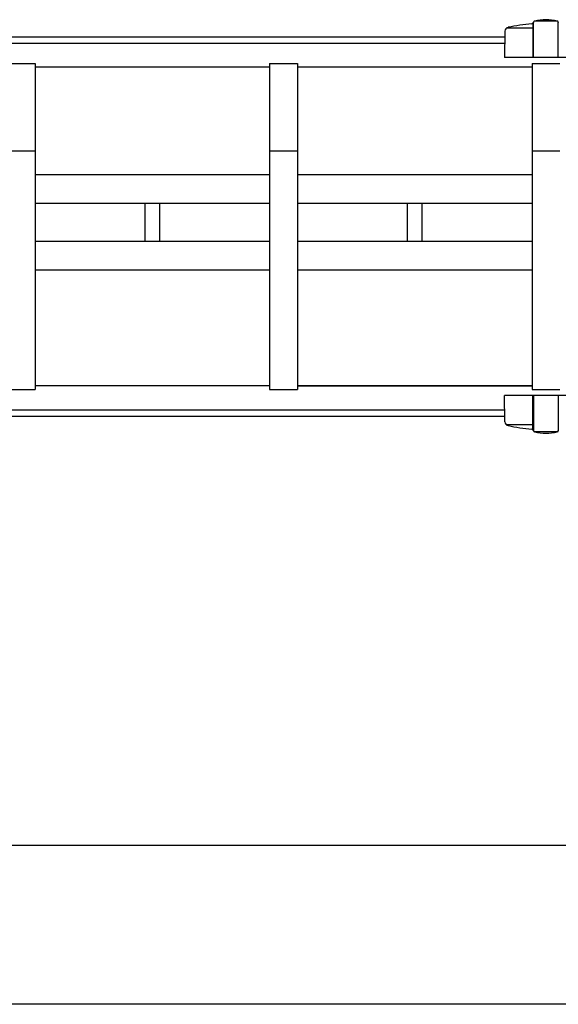
# Model space of a CAD drawing. Extents: x -17 to 21706, y -692 to 14651.
# Drawn here: x 2771 to 3448, y 11608 to 12847 of the extents above; entities that cross this region are included whole.
import ezdxf

# ---------------------------------------------------------------- set-up
doc = ezdxf.new("R2010")
doc.units = 0
doc.header["$LTSCALE"] = 70
doc.layers.add('_0-1_LAYER_1', color=7, linetype='CONTINUOUS')
doc.layers.add('_0-2_LAYER_2', color=7, linetype='CONTINUOUS')

msp = doc.modelspace()

# ---------------------------------------------------------------- linework, layer by layer
at = {"layer": '_0-1_LAYER_1', "color": 7, "linetype": 'Continuous'}
for p, q in [((3447.4, 12844.7), (3417.6, 12844.7)), ((3381, 12832.2), (3380.5, 12799)), ((3416, 12836), (3382.9, 12836)), ((3416, 12841.8), (3416, 12799)), ((3417, 12843.4), (3416.9, 12843.1)), ((3417, 12799), (3417, 12843.5)), ((3448, 12843.4), (3448.1, 12843.1)), ((3448, 12799), (3448, 12843.4)), ((2164.1, 12825), (3380.9, 12825)), ((2164.2, 12817), (3380.8, 12817)), ((3484.5, 12799), (3380.5, 12799)), ((2755, 12791.5), (2790, 12791.5)), ((2790, 12791.5), (2790, 12381.5)), ((3085, 12787), (2790, 12787)), ((3085, 12791.5), (3085, 12381.5)), ((3085, 12791.5), (3120, 12791.5)), ((3120, 12791.5), (3120, 12381.5)), ((3415, 12787), (3120, 12787)), ((3415, 12787), (3120, 12787)), ((3415, 12791.5), (3415, 12381.5)), ((3415, 12791.5), (3450, 12791.5)), ((2755, 12681.5), (2790, 12681.5)), ((3085, 12681.5), (3120, 12681.5)), ((3415, 12681.5), (3450, 12681.5)), ((3085, 12651.5), (2790, 12651.5)), ((3415, 12651.5), (3120, 12651.5)), ((3085, 12615.5), (2790, 12615.5)), ((2928.5, 12567.5), (2928.5, 12615.5)), ((2946.5, 12615.5), (2946.5, 12567.5)), ((3415, 12615.5), (3120, 12615.5)), ((3258.5, 12567.5), (3258.5, 12615.5)), ((3276.5, 12615.5), (3276.5, 12567.5)), ((3085, 12567.5), (2790, 12567.5)), ((3415, 12567.5), (3120, 12567.5)), ((3085, 12531.5), (2790, 12531.5)), ((3415, 12531.5), (3120, 12531.5)), ((2755, 12381.5), (2790, 12381.5)), ((3085, 12386), (2790, 12386)), ((3085, 12381.5), (3120, 12381.5)), ((3120, 12386), (3415, 12386)), ((3415, 12386), (3120, 12386)), ((3381, 12340.8), (3380.5, 12374)), ((3484.5, 12374), (3380.5, 12374)), ((3415, 12381.5), (3450, 12381.5)), ((3416, 12331.2), (3416, 12374)), ((3417, 12374), (3417, 12329.5)), ((3448, 12374), (3448, 12329.6)), ((2164.2, 12356), (3380.8, 12356)), ((2164.1, 12348), (3380.9, 12348)), ((3416, 12337), (3382.9, 12337)), ((3417, 12329.6), (3416.9, 12329.9)), ((3447.4, 12328.3), (3417.6, 12328.3)), ((3448, 12329.6), (3448.1, 12329.9))]:
    msp.add_line(p, q, dxfattribs=at)
for centre, radius, start, end in [((3418.5, 12843.5), 1.5, 102.9441, 180), ((3432.5, 12782.6), 64, 77.0559, 102.9441), ((3446.5, 12843.5), 1.5, 355.6704, 77.0559), ((3386, 12832.1), 5, 101.9345, 179.1843), ((3432.5, 12612), 230, 94.4402, 101.9345), ((3414.5, 12843.8), 2.5, 274.4402, 344.5428), ((3386, 12340.9), 5, 180.8157, 258.0655), ((3432.5, 12561), 230, 258.0655, 265.5598), ((3414.5, 12329.2), 2.5, 15.4572, 85.5598), ((3418.5, 12329.5), 1.5, 180, 257.0559), ((3432.5, 12390.4), 64, 257.0559, 282.9441), ((3446.5, 12329.5), 1.5, 282.9441, 4.3296)]:
    msp.add_arc(centre, radius, start, end, dxfattribs=at)
at = {"layer": '_0-2_LAYER_2', "color": 7, "linetype": 'Continuous'}
for p, q in [((2060, 11808), (6740, 11808)), ((7535, 11608), (1990, 11608))]:
    msp.add_line(p, q, dxfattribs=at)

doc.saveas('drawing.dxf')
